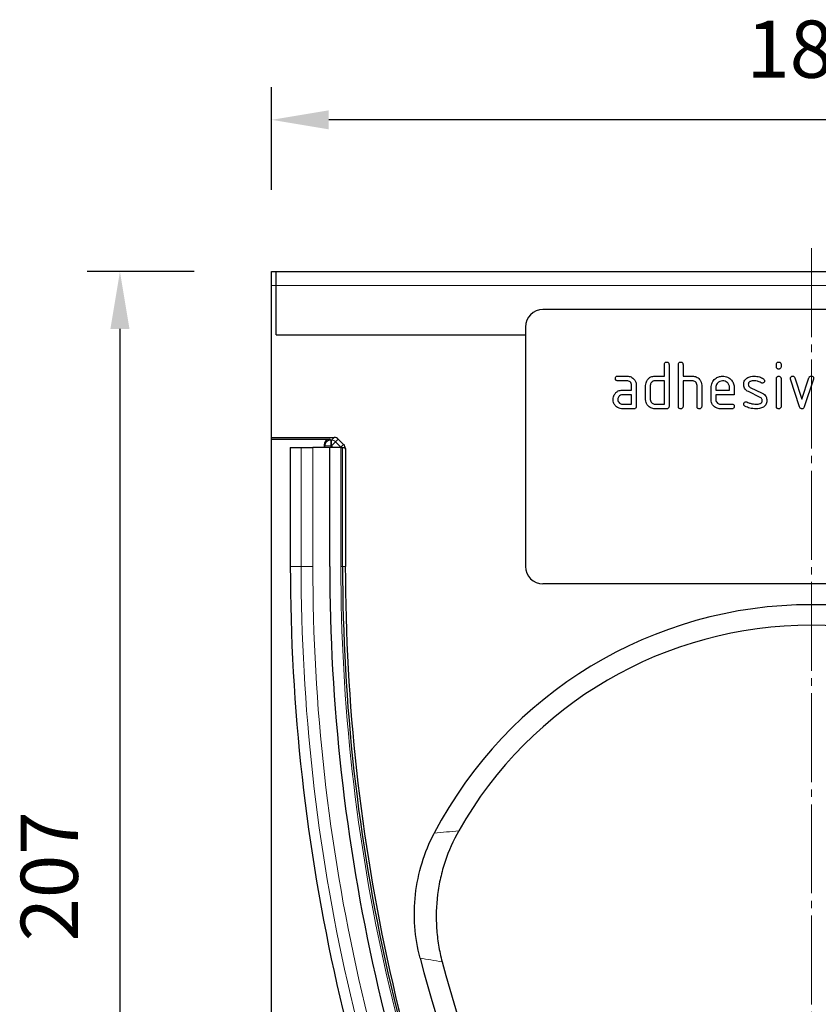
# Model space of a CAD drawing. Units: millimetres. Extents: x -257 to 478, y -102 to 392.
# Drawn here: x -99 to 38, y 188 to 357 of the extents above; entities that cross this region are included whole.
import ezdxf

# ---------------------------------------------------------------- set-up
doc = ezdxf.new("R2010")
doc.units = ezdxf.units.MM
doc.linetypes.add('SLD-Durchgehend', pattern=[0])
doc.linetypes.add('SLD-Punktstrich', pattern=[19.05, 15.24, -1.27, 1.27, -1.27])
doc.layers.add('133448', color=7, linetype='Continuous')
for name, color, linetype, lineweight in [('CENTER_LINE', 1, 'Continuous', 25), ('DIMENSION', 3, 'Continuous', 25), ('TANGENT_EDGES', 4, 'Continuous', 25)]:
    doc.layers.add(name, color=color, linetype=linetype, lineweight=lineweight)
doc.styles.add('BEMSTIL', font='arial.ttf', dxfattribs={"width": 0.8})
doc.dimstyles.new('BEMASS$0', dxfattribs={"dimscale": 10, "dimtxt": 3.5, "dimasz": 3.5, "dimexe": 2, "dimexo": 0, "dimgap": 1, "dimtad": 1, "dimdec": 1, "dimtxsty": 'BEMSTIL', "dimcen": 3, "dimclrd": 3, "dimclre": 3, "dimclrt": 4, "dimadec": 0, "dimazin": 0, "dimtfac": 1, "dimtdec": 1, "dimtofl": 0, "dimtmove": 0, "dimatfit": 0, "dimfxl": 0, "dimtolj": 1, "dimlwd": -1, "dimlwe": -1, "dimarcsym": 0})

# ---------------------------------------------------------------- blocks, each defined once
blk = doc.blocks.new('*D32')
at = {"layer": 'Defpoints', "color": 0}
for p in [(-55.9, 339.8), (-55.9, 313.8), (129.1, 313.8)]:
    blk.add_point(p, dxfattribs=at)
at = {"layer": 'DIMENSION', "color": 3}
for p, q in [((-55.9, 327.8), (-55.9, 345.4)), ((129.1, 327.8), (129.1, 345.4)), ((119.3, 339.8), (-46.1, 339.8))]:
    blk.add_line(p, q, dxfattribs=at)
for points in [[(-46.1, 341.43), (-46.1, 338.17), (-55.9, 339.8)], [(119.3, 341.43), (119.3, 338.17), (129.1, 339.8)]]:
    blk.add_solid(points, dxfattribs=at)
at = {"layer": 'DIMENSION', "color": 4, "insert": (36.6, 356.81), "char_height": 9.8, "attachment_point": 2, "style": 'BEMSTIL'}
blk.add_mtext('\\A1;185', dxfattribs=at)
blk = doc.blocks.new('*D34')
at = {"layer": 'Defpoints', "color": 0}
for p in [(-55.15, 313.8), (-81.9, 106.6), (36.6, 106.6)]:
    blk.add_point(p, dxfattribs=at)
at = {"layer": 'DIMENSION', "color": 3}
for p, q in [((-69.15, 313.8), (-87.5, 313.8)), ((-81.9, 304), (-81.9, 116.4)), ((22.6, 106.6), (-87.5, 106.6))]:
    blk.add_line(p, q, dxfattribs=at)
for points in [[(-83.53, 304), (-80.26, 304), (-81.9, 313.8)], [(-83.53, 116.4), (-80.26, 116.4), (-81.9, 106.6)]]:
    blk.add_solid(points, dxfattribs=at)
at = {"layer": 'DIMENSION', "color": 4, "insert": (-98.9, 210.2), "char_height": 9.8, "attachment_point": 2, "rotation": 90, "style": 'BEMSTIL'}
blk.add_mtext('\\A1;207', dxfattribs=at)
blk = doc.blocks.new('1040835-M_E_FRONT VIEW')
at = {"layer": '133448', "linetype": 'SLD-Durchgehend', "lineweight": 25}
for p, q in [((253.32, 444.49), (254.07, 444.49)), ((253.32, 442.09), (253.32, 444.49)), ((254.07, 442.09), (254.07, 444.49)), ((254.07, 444.49), (437.57, 444.49)), ((253.32, 416.09), (253.32, 442.09)), ((254.07, 433.64), (254.07, 442.09)), ((391.82, 437.99), (299.82, 437.99)), ((254.07, 433.64), (296.82, 433.64)), ((296.82, 434.99), (296.82, 393.99)), ((320.62, 426.59), (320.62, 428.59)), ((321.42, 428.59), (321.42, 421.39)), ((323.02, 421.39), (323.02, 428.59)), ((323.82, 428.59), (323.82, 426.59)), ((339.82, 428.2), (339.82, 428.59)), ((340.62, 428.59), (340.62, 428.2)), ((312.63, 426.59), (314.22, 426.59)), ((314.22, 425.79), (312.63, 425.79)), ((319.02, 426.59), (320.62, 426.59)), ((320.62, 425.79), (319.02, 425.79)), ((320.62, 421.79), (320.62, 425.79)), ((323.82, 426.59), (325.42, 426.59)), ((323.82, 425.79), (323.82, 421.39)), ((325.42, 425.79), (323.82, 425.79)), ((339.82, 421.39), (339.82, 426.16)), ((340.62, 426.16), (340.62, 421.39)), ((343.81, 421.32), (342.24, 426.07)), ((342.99, 426.32), (344.21, 422.67)), ((344.21, 422.67), (345.41, 426.32)), ((346.17, 426.07), (344.6, 421.33)), ((313.43, 424.19), (315.02, 424.19)), ((315.02, 423.39), (313.43, 423.39)), ((315.02, 424.19), (315.02, 424.99)), ((315.02, 421.79), (315.02, 423.39)), ((315.82, 424.99), (315.82, 421.39)), ((317.42, 422.59), (317.42, 424.99)), ((318.22, 424.99), (318.22, 422.59)), ((326.22, 421.39), (326.22, 424.99)), ((327.02, 425.02), (327.02, 421.39)), ((328.62, 422.59), (328.62, 424.59)), ((329.42, 424.59), (329.42, 424.19)), ((329.42, 424.19), (331.81, 424.19)), ((329.42, 423.39), (329.42, 422.59)), ((332.6, 423.39), (329.42, 423.39)), ((331.81, 424.19), (331.81, 424.59)), ((332.6, 424.59), (332.6, 423.39)), ((337.06, 422.94), (335.02, 423.93)), ((335.34, 424.66), (337.4, 423.66)), ((313.43, 421.79), (315.02, 421.79)), ((319.02, 421.79), (320.62, 421.79)), ((330.22, 421.79), (332.21, 421.79)), ((315.42, 420.99), (313.43, 420.99)), ((321.02, 420.99), (319.02, 420.99)), ((332.21, 420.99), (330.22, 420.99)), ((253.32, 416.09), (264.04, 416.09)), ((253.32, 415.78), (253.32, 416.09)), ((253.32, 415.78), (263.3, 415.78)), ((253.32, 199.49), (253.32, 415.78)), ((264.75, 415.8), (265.66, 414.89)), ((256.51, 414.39), (256.51, 393.99)), ((256.51, 414.39), (258.37, 414.39)), ((258.37, 414.39), (260.38, 414.39)), ((263.27, 414.39), (260.38, 414.39)), ((262.3, 414.78), (262.3, 414.39)), ((263.27, 393.99), (263.27, 414.39)), ((265.17, 414.39), (263.27, 414.39)), ((265.17, 414.39), (265.47, 414.39)), ((265.47, 414.39), (265.83, 414.39)), ((265.47, 393.99), (265.47, 414.39)), ((265.96, 414.18), (265.96, 393.99)), ((391.82, 390.99), (299.82, 390.99))]:
    blk.add_line(p, q, dxfattribs=at)
for centre, radius, start, end in [((299.82, 434.99), 3, 90, 180), ((581.23, 393.99), 324.71, 180, 205.4738), ((581.23, 393.99), 317.95, 180, 205.4738), ((581.23, 393.99), 315.75, 180, 205.4738), ((584.87, 393.99), 318.92, 180, 205.1333), ((299.82, 393.99), 3, 180, 270), ((345.82, 314.5), 72.94, 27.5942, 152.4058), ((345.82, 314.5), 69.44, 29.5264, 150.4736), ((535.33, 393.99), 265.2, 194.6581, 212.0185), ((535.33, 393.99), 261.7, 194.9995, 212.0185)]:
    blk.add_arc(centre, radius, start, end, dxfattribs=at)
for centre, major_axis, start_param, end_param in [((263.3, 414.78), (0.708, -0.708), 2.356537, 3.926648), ((264.04, 415.09), (-0.708, -0.708), 3.141935, 3.926648), ((264.96, 414.18), (0.708, 0.708), 5.49813, 6.283528)]:
    blk.add_ellipse(centre, major_axis=major_axis, ratio=0.999315, start_param=start_param, end_param=end_param, dxfattribs=at)
for points, knots in [([(320.62, 428.59), (320.62, 428.65), (320.63, 428.77), (320.73, 428.92), (320.88, 428.99), (320.97, 428.99), (321.02, 428.99)], [0, 0, 0, 0, 0.280763, 0.559007, 0.779253, 1, 1, 1, 1]), ([(321.02, 428.99), (321.08, 428.99), (321.2, 428.98), (321.35, 428.88), (321.41, 428.74), (321.42, 428.64), (321.42, 428.59)], [0, 0, 0, 0, 0.280669, 0.558931, 0.779165, 1, 1, 1, 1]), ([(323.02, 428.59), (323.02, 428.65), (323.03, 428.77), (323.13, 428.92), (323.28, 428.99), (323.37, 428.99), (323.42, 428.99)], [0, 0, 0, 0, 0.280763, 0.559007, 0.779253, 1, 1, 1, 1]), ([(323.42, 428.99), (323.48, 428.99), (323.6, 428.98), (323.75, 428.88), (323.81, 428.74), (323.82, 428.64), (323.82, 428.59)], [0, 0, 0, 0, 0.280669, 0.558931, 0.779165, 1, 1, 1, 1]), ([(339.82, 428.59), (339.82, 428.66), (339.83, 428.78), (339.93, 428.92), (340.08, 428.99), (340.17, 428.99), (340.22, 428.99)], [0, 0, 0, 0, 0.280747, 0.559078, 0.7793, 1, 1, 1, 1]), ([(340.22, 428.99), (340.28, 428.99), (340.4, 428.98), (340.55, 428.88), (340.62, 428.74), (340.62, 428.64), (340.62, 428.59)], [0, 0, 0, 0, 0.2806695, 0.5588982, 0.7790691, 1, 1, 1, 1]), ([(340.22, 427.8), (340.16, 427.8), (340.04, 427.81), (339.89, 427.91), (339.83, 428.06), (339.82, 428.15), (339.82, 428.2)], [0, 0, 0, 0, 0.280602, 0.55855, 0.778688, 1, 1, 1, 1]), ([(340.62, 428.2), (340.62, 428.14), (340.61, 428.02), (340.51, 427.87), (340.36, 427.81), (340.27, 427.8), (340.22, 427.8)], [0, 0, 0, 0, 0.280653, 0.559015, 0.779223, 1, 1, 1, 1]), ([(312.24, 426.19), (312.24, 426.25), (312.25, 426.37), (312.34, 426.52), (312.49, 426.59), (312.59, 426.59), (312.63, 426.59)], [0, 0, 0, 0, 0.280669, 0.558898, 0.779069, 1, 1, 1, 1]), ([(312.63, 425.79), (312.57, 425.8), (312.45, 425.8), (312.3, 425.9), (312.24, 426.05), (312.24, 426.15), (312.24, 426.19)], [0, 0, 0, 0, 0.280747, 0.559078, 0.7793, 1, 1, 1, 1]), ([(314.22, 426.59), (314.46, 426.57), (314.93, 426.51), (315.46, 426.08), (315.77, 425.55), (315.81, 425.18), (315.82, 424.99)], [0, 0, 0, 0, 0.279576, 0.559296, 0.779523, 1, 1, 1, 1]), ([(315.02, 424.99), (315.01, 425.11), (314.98, 425.35), (314.77, 425.61), (314.5, 425.77), (314.32, 425.79), (314.22, 425.79)], [0, 0, 0, 0, 0.27963, 0.559223, 0.779548, 1, 1, 1, 1]), ([(317.42, 424.99), (317.43, 425.15), (317.45, 425.43), (317.58, 425.69), (317.63, 425.8)], [0, 0, 0, 0, 0.559703, 1, 1, 1, 1]), ([(317.63, 425.8), (317.72, 425.93), (317.89, 426.19), (318.37, 426.53), (318.77, 426.57), (319.02, 426.59)], [0, 0, 0, 0, 0.280793, 0.561046, 1, 1, 1, 1]), ([(319.02, 425.79), (318.9, 425.78), (318.67, 425.75), (318.41, 425.53), (318.25, 425.27), (318.23, 425.09), (318.22, 424.99)], [0, 0, 0, 0, 0.279537, 0.559295, 0.77967, 1, 1, 1, 1]), ([(325.42, 426.59), (325.65, 426.57), (326.12, 426.51), (326.64, 426.09), (326.97, 425.57), (327, 425.21), (327.02, 425.02)], [0, 0, 0, 0, 0.279596, 0.559465, 0.779747, 1, 1, 1, 1]), ([(326.22, 424.99), (326.21, 425.11), (326.18, 425.35), (325.97, 425.61), (325.7, 425.77), (325.51, 425.79), (325.42, 425.79)], [0, 0, 0, 0, 0.279621, 0.559225, 0.779528, 1, 1, 1, 1]), ([(328.62, 424.59), (328.66, 424.89), (328.72, 425.48), (329.27, 426.13), (329.92, 426.53), (330.38, 426.57), (330.61, 426.59)], [0, 0, 0, 0, 0.279553, 0.559352, 0.779634, 1, 1, 1, 1]), ([(330.61, 425.78), (330.44, 425.76), (330.09, 425.72), (329.7, 425.39), (329.46, 425.01), (329.43, 424.73), (329.42, 424.59)], [0, 0, 0, 0, 0.279532, 0.559299, 0.779622, 1, 1, 1, 1]), ([(330.61, 426.59), (330.91, 426.56), (331.5, 426.49), (332.15, 425.95), (332.55, 425.29), (332.58, 424.82), (332.6, 424.59)], [0, 0, 0, 0, 0.279581, 0.55926, 0.779571, 1, 1, 1, 1]), ([(331.81, 424.59), (331.79, 424.77), (331.75, 425.12), (331.42, 425.51), (331.03, 425.75), (330.75, 425.77), (330.61, 425.78)], [0, 0, 0, 0, 0.279524, 0.559345, 0.779653, 1, 1, 1, 1]), ([(334.22, 425.2), (334.23, 425.31), (334.24, 425.55), (334.4, 425.95), (334.64, 426.15), (334.78, 426.26)], [0, 0, 0, 0, 0.280743, 0.561096, 1, 1, 1, 1]), ([(335.02, 423.93), (334.89, 424), (334.63, 424.15), (334.29, 424.58), (334.24, 424.96), (334.22, 425.2)], [0, 0, 0, 0, 0.281035, 0.561468, 1, 1, 1, 1]), ([(334.78, 426.26), (335, 426.37), (335.38, 426.57), (335.81, 426.59), (336, 426.59)], [0, 0, 0, 0, 0.55918, 1, 1, 1, 1]), ([(336, 425.79), (335.78, 425.78), (335.51, 425.77), (335.22, 425.62), (335.1, 425.51), (335.02, 425.36), (335.02, 425.25), (335.01, 425.2)], [0, 0, 0, 0, 0.49895, 0.624351, 0.74948, 0.874719, 1, 1, 1, 1]), ([(335.01, 425.2), (335.02, 425.14), (335.02, 425.01), (335.12, 424.81), (335.25, 424.72), (335.34, 424.66)], [0, 0, 0, 0, 0.280898, 0.562064, 1, 1, 1, 1]), ([(336, 426.59), (336.32, 426.57), (336.88, 426.53), (337.37, 426.27), (337.59, 426.15)], [0, 0, 0, 0, 0.559762, 1, 1, 1, 1]), ([(337.21, 425.45), (337, 425.56), (336.62, 425.75), (336.19, 425.78), (336, 425.79)], [0, 0, 0, 0, 0.559809, 1, 1, 1, 1]), ([(337.4, 425.4), (337.36, 425.4), (337.3, 425.41), (337.24, 425.44), (337.21, 425.45)], [0, 0, 0, 0, 0.5593635, 1, 1, 1, 1]), ([(337.8, 425.8), (337.79, 425.74), (337.78, 425.62), (337.67, 425.49), (337.54, 425.41), (337.45, 425.4), (337.4, 425.4)], [0, 0, 0, 0, 0.279379, 0.559651, 0.779915, 1, 1, 1, 1]), ([(337.59, 426.15), (337.65, 426.1), (337.77, 426.01), (337.79, 425.86), (337.8, 425.8)], [0, 0, 0, 0, 0.559625, 1, 1, 1, 1]), ([(339.82, 426.16), (339.82, 426.23), (339.83, 426.35), (339.93, 426.49), (340.08, 426.56), (340.17, 426.56), (340.22, 426.56)], [0, 0, 0, 0, 0.280747, 0.559078, 0.7793, 1, 1, 1, 1]), ([(340.22, 426.56), (340.28, 426.56), (340.4, 426.55), (340.55, 426.45), (340.62, 426.31), (340.62, 426.21), (340.62, 426.16)], [0, 0, 0, 0, 0.280669, 0.558898, 0.779069, 1, 1, 1, 1]), ([(342.22, 426.2), (342.22, 426.26), (342.24, 426.37), (342.35, 426.5), (342.48, 426.58), (342.57, 426.59), (342.61, 426.59)], [0, 0, 0, 0, 0.279308, 0.558966, 0.779531, 1, 1, 1, 1]), ([(342.24, 426.07), (342.23, 426.09), (342.22, 426.13), (342.22, 426.18), (342.22, 426.2)], [0, 0, 0, 0, 0.559826, 1, 1, 1, 1]), ([(342.61, 426.59), (342.66, 426.59), (342.76, 426.58), (342.91, 426.5), (342.96, 426.39), (342.99, 426.32)], [0, 0, 0, 0, 0.281095, 0.562005, 1, 1, 1, 1]), ([(345.41, 426.32), (345.43, 426.36), (345.46, 426.45), (345.59, 426.57), (345.72, 426.58), (345.79, 426.59)], [0, 0, 0, 0, 0.280868, 0.561605, 1, 1, 1, 1]), ([(345.79, 426.59), (345.85, 426.59), (345.97, 426.58), (346.12, 426.49), (346.19, 426.34), (346.19, 426.25), (346.19, 426.2)], [0, 0, 0, 0, 0.2806, 0.558502, 0.778738, 1, 1, 1, 1]), ([(346.19, 426.2), (346.19, 426.17), (346.19, 426.13), (346.18, 426.08), (346.17, 426.07)], [0, 0, 0, 0, 0.559382, 1, 1, 1, 1]), ([(311.84, 422.59), (311.85, 422.75), (311.87, 423.03), (311.99, 423.29), (312.05, 423.4)], [0, 0, 0, 0, 0.55981, 1, 1, 1, 1]), ([(312.05, 423.4), (312.14, 423.53), (312.31, 423.79), (312.78, 424.13), (313.18, 424.17), (313.43, 424.19)], [0, 0, 0, 0, 0.280755, 0.561071, 1, 1, 1, 1]), ([(313.43, 423.39), (313.31, 423.38), (313.08, 423.35), (312.82, 423.13), (312.66, 422.87), (312.64, 422.69), (312.63, 422.59)], [0, 0, 0, 0, 0.279478, 0.559304, 0.77968, 1, 1, 1, 1]), ([(337.4, 423.66), (337.53, 423.59), (337.79, 423.44), (338.13, 423.01), (338.17, 422.63), (338.19, 422.39)], [0, 0, 0, 0, 0.280963, 0.561328, 1, 1, 1, 1]), ([(313.43, 420.99), (313.19, 421.02), (312.72, 421.07), (312.2, 421.51), (311.89, 422.04), (311.85, 422.41), (311.84, 422.59)], [0, 0, 0, 0, 0.2796421, 0.5592344, 0.7795082, 1, 1, 1, 1]), ([(312.63, 422.59), (312.65, 422.48), (312.68, 422.24), (312.89, 421.98), (313.15, 421.82), (313.34, 421.8), (313.43, 421.79)], [0, 0, 0, 0, 0.279457, 0.559355, 0.779724, 1, 1, 1, 1]), ([(319.02, 420.99), (318.78, 421.02), (318.31, 421.07), (317.78, 421.51), (317.47, 422.04), (317.44, 422.41), (317.42, 422.59)], [0, 0, 0, 0, 0.279655, 0.55929, 0.779571, 1, 1, 1, 1]), ([(318.22, 422.59), (318.24, 422.48), (318.27, 422.24), (318.48, 421.98), (318.74, 421.82), (318.93, 421.8), (319.02, 421.79)], [0, 0, 0, 0, 0.27948, 0.55929, 0.77971, 1, 1, 1, 1]), ([(330.22, 420.99), (329.98, 421.02), (329.51, 421.07), (328.98, 421.51), (328.67, 422.04), (328.64, 422.41), (328.62, 422.59)], [0, 0, 0, 0, 0.279619, 0.559267, 0.779559, 1, 1, 1, 1]), ([(329.42, 422.59), (329.44, 422.48), (329.47, 422.24), (329.68, 421.98), (329.94, 421.82), (330.13, 421.8), (330.22, 421.79)], [0, 0, 0, 0, 0.279457, 0.559355, 0.779724, 1, 1, 1, 1]), ([(332.21, 421.79), (332.27, 421.79), (332.39, 421.78), (332.54, 421.68), (332.6, 421.54), (332.6, 421.44), (332.6, 421.39)], [0, 0, 0, 0, 0.280653, 0.559015, 0.779223, 1, 1, 1, 1]), ([(334.22, 421.79), (334.22, 421.85), (334.24, 421.97), (334.35, 422.1), (334.48, 422.18), (334.57, 422.19), (334.61, 422.19)], [0, 0, 0, 0, 0.279305, 0.55917, 0.77957, 1, 1, 1, 1]), ([(334.44, 421.44), (334.37, 421.49), (334.25, 421.58), (334.23, 421.73), (334.22, 421.79)], [0, 0, 0, 0, 0.559449, 1, 1, 1, 1]), ([(334.61, 422.19), (334.64, 422.19), (334.7, 422.19), (334.74, 422.17), (334.77, 422.16)], [0, 0, 0, 0, 0.559329, 1, 1, 1, 1]), ([(334.77, 422.16), (334.87, 422.12), (335.06, 422.04), (335.25, 421.97), (335.33, 421.94)], [0, 0, 0, 0, 0.559988, 1, 1, 1, 1]), ([(335.33, 421.94), (335.53, 421.89), (335.87, 421.81), (336.23, 421.8), (336.39, 421.79)], [0, 0, 0, 0, 0.559987, 1, 1, 1, 1]), ([(336.39, 421.79), (336.61, 421.8), (336.89, 421.81), (337.19, 421.96), (337.31, 422.07), (337.39, 422.23), (337.4, 422.34), (337.4, 422.39)], [0, 0, 0, 0, 0.499009, 0.624406, 0.749586, 0.874722, 1, 1, 1, 1]), ([(337.4, 422.39), (337.4, 422.46), (337.39, 422.58), (337.29, 422.8), (337.15, 422.89), (337.06, 422.94)], [0, 0, 0, 0, 0.28088, 0.561791, 1, 1, 1, 1]), ([(338.19, 422.39), (338.17, 422.15), (338.12, 421.7), (337.77, 421.42), (337.62, 421.3)], [0, 0, 0, 0, 0.559131, 1, 1, 1, 1]), ([(315.82, 421.39), (315.82, 421.33), (315.81, 421.21), (315.71, 421.06), (315.56, 421), (315.47, 421), (315.42, 420.99)], [0, 0, 0, 0, 0.280596, 0.558566, 0.778787, 1, 1, 1, 1]), ([(321.42, 421.39), (321.42, 421.33), (321.41, 421.21), (321.31, 421.06), (321.16, 421), (321.07, 421), (321.02, 420.99)], [0, 0, 0, 0, 0.280596, 0.558566, 0.778787, 1, 1, 1, 1]), ([(323.42, 420.99), (323.36, 421), (323.24, 421), (323.09, 421.1), (323.03, 421.25), (323.02, 421.35), (323.02, 421.39)], [0, 0, 0, 0, 0.280711, 0.558625, 0.778846, 1, 1, 1, 1]), ([(323.82, 421.39), (323.82, 421.33), (323.81, 421.21), (323.71, 421.06), (323.56, 421), (323.47, 421), (323.42, 420.99)], [0, 0, 0, 0, 0.280596, 0.558566, 0.778787, 1, 1, 1, 1]), ([(326.62, 420.99), (326.56, 421), (326.44, 421), (326.29, 421.1), (326.23, 421.25), (326.22, 421.35), (326.22, 421.39)], [0, 0, 0, 0, 0.280711, 0.558625, 0.778846, 1, 1, 1, 1]), ([(327.02, 421.39), (327.02, 421.33), (327.01, 421.21), (326.91, 421.06), (326.76, 421), (326.67, 421), (326.62, 420.99)], [0, 0, 0, 0, 0.280596, 0.558566, 0.778787, 1, 1, 1, 1]), ([(332.6, 421.39), (332.6, 421.33), (332.59, 421.21), (332.49, 421.06), (332.35, 421), (332.25, 420.99), (332.21, 420.99)], [0, 0, 0, 0, 0.280602, 0.55855, 0.778688, 1, 1, 1, 1]), ([(336.36, 420.99), (335.99, 421.01), (335.32, 421.03), (334.71, 421.31), (334.44, 421.44)], [0, 0, 0, 0, 0.560159, 1, 1, 1, 1]), ([(337.62, 421.3), (337.4, 421.2), (337, 421.01), (336.56, 421), (336.36, 420.99)], [0, 0, 0, 0, 0.559035, 1, 1, 1, 1]), ([(340.22, 420.99), (340.16, 421), (340.04, 421), (339.89, 421.1), (339.83, 421.25), (339.82, 421.34), (339.82, 421.39)], [0, 0, 0, 0, 0.280602, 0.55855, 0.778688, 1, 1, 1, 1]), ([(340.62, 421.39), (340.62, 421.33), (340.61, 421.21), (340.51, 421.06), (340.36, 421), (340.27, 420.99), (340.22, 420.99)], [0, 0, 0, 0, 0.280653, 0.559015, 0.779223, 1, 1, 1, 1]), ([(344.21, 420.99), (344.15, 421), (344.05, 421.01), (343.89, 421.12), (343.84, 421.24), (343.81, 421.32)], [0, 0, 0, 0, 0.280091, 0.561469, 1, 1, 1, 1]), ([(344.6, 421.33), (344.58, 421.28), (344.55, 421.18), (344.45, 421.07), (344.33, 421), (344.25, 421), (344.21, 420.99)], [0, 0, 0, 0, 0.280137, 0.559877, 0.779607, 1, 1, 1, 1]), ([(278.75, 326.88), (278.28, 328.68), (277.99, 330.49), (277.73, 334.13), (277.76, 335.97), (278.18, 339.66), (278.56, 341.45), (279.63, 344.95), (280.32, 346.64), (281.18, 348.29)], [0, 0, 0, 0, 0.25, 0.25, 0.5, 0.5, 0.75, 0.75, 1, 1, 1, 1]), ([(285.4, 348.72), (284.44, 347.03), (283.66, 345.26), (282.75, 342.52), (282.49, 341.6), (282.05, 339.71), (281.88, 338.74), (281.52, 335.86), (281.46, 333.93), (281.65, 331.05), (281.76, 330.08), (282.08, 328.16), (282.29, 327.2), (282.54, 326.26)], [0, 0, 0, 0, 0.25, 0.25, 0.375, 0.375, 0.5, 0.5, 0.75, 0.75, 0.875, 0.875, 1, 1, 1, 1])]:
    blk.add_open_spline(points, degree=3, knots=knots, dxfattribs=at)
at = {"layer": 'TANGENT_EDGES', "linetype": 'SLD-Durchgehend', "lineweight": 18}
for p, q in [((253.32, 442.09), (254.07, 442.09)), ((254.07, 442.09), (437.57, 442.09)), ((254.07, 433.64), (296.82, 433.64)), ((263.3, 415.78), (263.45, 415.63)), ((263.45, 415.63), (263.58, 415.63)), ((263.45, 414.63), (263.45, 415.63)), ((263.58, 415.63), (264.04, 416.09)), ((263.58, 414.63), (263.58, 415.63)), ((263.58, 414.63), (264.29, 415.34)), ((264.75, 415.8), (264.29, 415.34)), ((264.29, 415.34), (265.2, 414.43)), ((258.37, 393.99), (258.37, 414.39)), ((260.38, 393.99), (260.38, 414.39)), ((262.45, 414.63), (262.3, 414.78)), ((262.45, 414.39), (262.45, 414.63)), ((263.45, 414.63), (262.45, 414.63)), ((263.45, 414.63), (263.45, 414.39)), ((263.58, 414.63), (263.45, 414.63)), ((263.82, 414.39), (263.58, 414.63)), ((265.17, 414.39), (265.2, 414.43)), ((265.17, 393.99), (265.17, 414.39)), ((265.2, 414.43), (265.66, 414.89)), ((265.24, 414.39), (265.2, 414.43)), ((265.96, 414.18), (265.88, 414.1)), ((256.51, 393.99), (258.37, 393.99)), ((258.37, 393.99), (260.38, 393.99)), ((265.17, 393.99), (265.47, 393.99)), ((265.47, 393.99), (265.88, 393.99)), ((265.88, 393.99), (265.96, 393.99))]:
    blk.add_line(p, q, dxfattribs=at)
for centre, radius, start, end in [((263.45, 414.63), 1, 90.046, 179.954), ((263.58, 414.63), 1, 45.0162, 89.956), ((581.23, 393.99), 322.86, 180, 205.4738), ((581.23, 393.99), 320.85, 180, 205.4738), ((581.23, 393.99), 316.05, 180, 205.4738)]:
    blk.add_arc(centre, radius, start, end, dxfattribs=at)
blk.add_open_spline([(281.18, 348.29), (282.57, 348.43), (283.97, 348.57), (285.4, 348.72)], degree=3, dxfattribs=at)
blk.add_open_spline([(282.54, 326.26), (281.9, 326.37), (281.26, 326.48), (280.62, 326.59), (279.99, 326.69), (279.37, 326.79), (278.75, 326.88)], degree=3, knots=[0, 0, 0, 0, 0.02038937, 0.02038937, 0.02038937, 0.04018346, 0.04018346, 0.04018346, 0.04018346], dxfattribs=at)

msp = doc.modelspace()

# ---------------------------------------------------------------- linework, layer by layer
at = {"layer": 'CENTER_LINE', "linetype": 'SLD-Punktstrich', "lineweight": 18}
msp.add_line((36.6, 317.8), (36.6, 64.8), dxfattribs=at)

# ---------------------------------------------------------------- block references
at = {"layer": '133448'}
msp.add_blockref('1040835-M_E_FRONT VIEW', (-309.22, -130.69), dxfattribs=at)

# ---------------------------------------------------------------- dimensions: what is measured, and where the dimension line sits
at = {"layer": 'DIMENSION'}
dim = msp.add_linear_dim(base=(-55.9, 339.8), p1=(129.1, 313.8), p2=(-55.9, 313.8), dimstyle='BEMASS$0', override={"dimscale": 7, "dimtxt": 1.4, "dimasz": 1.4, "dimexe": 0.8, "dimexo": 2, "dimtad": 3, "dimdec": 0, "dimdle": 1, "dimtofl": 1, "dimtfill": 1}, dxfattribs=at)
dim.commit()
dim.dimension.update_dxf_attribs({"geometry": '*D32', "text_midpoint": (36.6, 339.8), "dimtype": 160})
dim = msp.add_linear_dim(base=(-81.9, 106.6), p1=(-55.15, 313.8), p2=(36.6, 106.6), angle=90, dimstyle='BEMASS$0', override={"dimscale": 7, "dimtxt": 1.4, "dimasz": 1.4, "dimexe": 0.8, "dimexo": 2, "dimtad": 3, "dimdec": 0, "dimdle": 1, "dimtofl": 1, "dimtfill": 1}, dxfattribs=at)
dim.commit()
dim.dimension.update_dxf_attribs({"geometry": '*D34', "text_midpoint": (-81.9, 210.2), "dimtype": 160})

doc.saveas('drawing.dxf')
